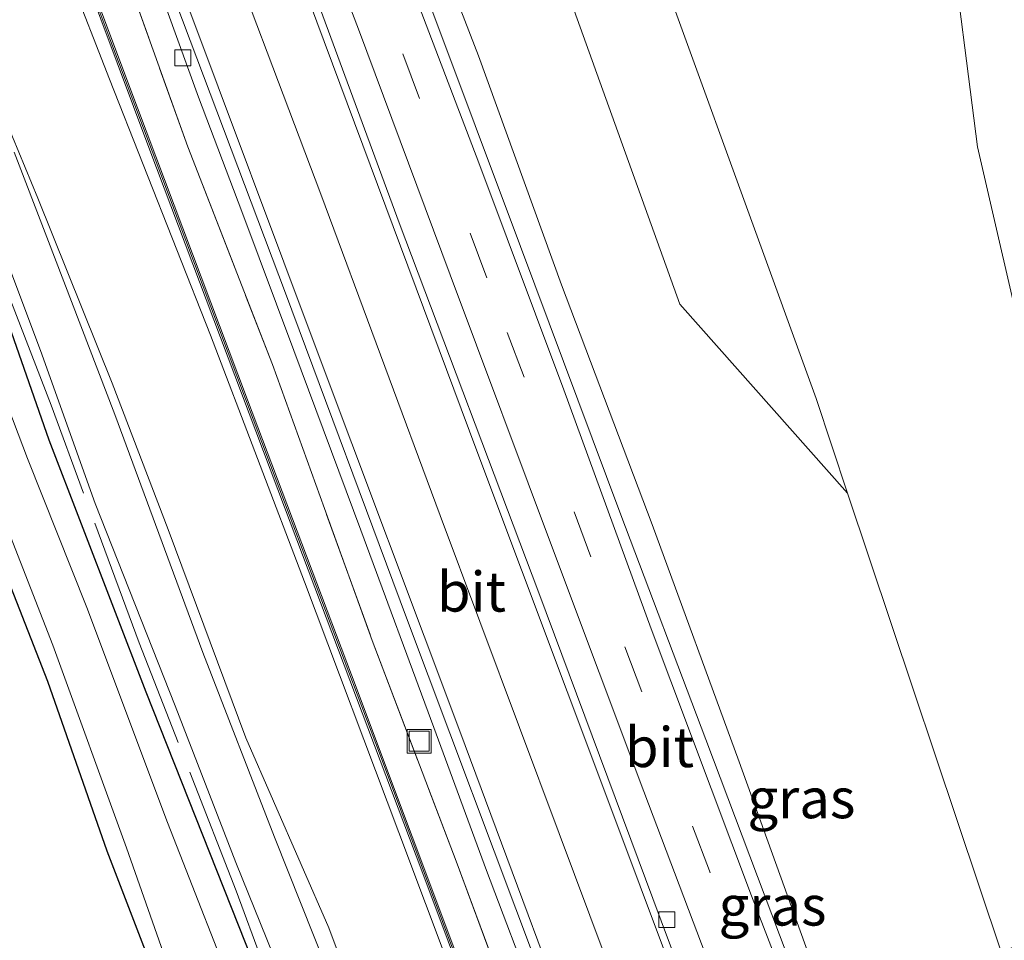
# Model space of a CAD drawing. Units: metres. Extents: x 201631 to 210008, y 468748 to 475003.
# Drawn here: x 202709 to 202771, y 468837 to 468894 of the extents above; entities that cross this region are included whole.
import ezdxf
from ezdxf.enums import TextEntityAlignment as Align

# ---------------------------------------------------------------- set-up
doc = ezdxf.new("R2010")
doc.units = ezdxf.units.M
doc.linetypes.add('IE-TERREINAFSCHEIDING', pattern=[10, 8, -2])
doc.linetypes.add('VW-3-9_STREEP', pattern=[12, 3, -9])
doc.layers.get('0').update_dxf_attribs({"lineweight": 25})
for name, color, linetype, lineweight in [('B-ME-BV-GELEIDECONSTRUCTIE-GELEIDERAIL-L-B1', 213, 'BV-GELEIDERAIL', 18), ('B-ME-GR-BOMENSTRUIKEN-GV-B6', 93, 'Continuous', 18), ('B-ME-GW-KRUINLIJN-L-B1', 93, 'Continuous', 18), ('B-ME-GW-TEENLIJN-L-B1', 93, 'Continuous', 18), ('B-ME-IE-GRASLAND-GV-B6', 93, 'Continuous', 18), ('B-ME-IE-INRICHTINGSELEMENT-S-B1', 253, 'Continuous', 18), ('B-ME-IE-TERREINAFSCHEIDING-RASTERHEKWERK-L-B1', 8, 'IE-TERREINAFSCHEIDING', 18), ('B-ME-KW-GELUIDSWERING-GV-B6', 8, 'Continuous', 18), ('B-ME-KW-SCHERM-L-B1', 8, 'Continuous', 18), ('B-ME-OG-WATER-GV-B6', 153, 'Continuous', 18), ('B-ME-VH-VERH_SOORT-BITUMEN-GV-B6', 8, 'IE-TERREINAFSCHEIDING-NATUURLIJK-HOUTWAL', 18), ('B-ME-VH-VERH_SOORT-ONVERHARD-GV-B6', 8, 'Continuous', 18), ('B-ME-VV-KOLK-S-B1', 8, 'Continuous', 18), ('B-ME-VW-MARKERING-39STREEP-015-L-B1', 255, 'VW-3-9_STREEP', 18), ('B-ME-VW-MARKERING-STREEP-015-L-B1', 7, 'Continuous', 18)]:
    doc.layers.add(name, color=color, linetype=linetype, lineweight=lineweight)
doc.layers.add('B-ME-GW-INSTEEKWATERGANG-L-B1', color=10, linetype='Continuous')
doc.styles.add('NLCS-ISO', font='NLCS-ISO.TTF')
doc.linetypes.add('BV-GELEIDERAIL', pattern='A,10,-3,[108,NLCS.SHX,S=1,R=0,X=0,Y=0],-3', length=16)
doc.linetypes.add('IE-TERREINAFSCHEIDING-NATUURLIJK-HOUTWAL', pattern='A,7,-1.5,[67,NLCS.SHX,S=0.75,R=45,X=0,Y=0],-1.5,7,-1.5,[70,NLCS.SHX,S=0.75,R=0,X=0,Y=0],-1.5', length=20)

# ---------------------------------------------------------------- blocks, each defined once
blk = doc.blocks.new('kolk')
blk.add_lwpolyline([(-0.5, -0.5), (0.5, -0.5), (0.5, 0.5), (-0.5, 0.5)], close=True)
blk = doc.blocks.new('put')
for p, q in [((0.75, 0.75), (-0.75, 0.75)), ((-0.75, 0.75), (-0.75, -0.75)), ((0.75, -0.75), (0.75, 0.75)), ((-0.75, -0.75), (0.75, -0.75))]:
    blk.add_line(p, q)
blk.add_lwpolyline([(-0.625, 0.625), (0.625, 0.625), (0.625, -0.625), (-0.625, -0.625)], close=True)

msp = doc.modelspace()

# ---------------------------------------------------------------- linework, layer by layer
at = {"layer": 'B-ME-BV-GELEIDECONSTRUCTIE-GELEIDERAIL-L-B1'}
for points in [[(202757.405, 468834.47, 11.581), (202751.892, 468849.084, 12.513), (202746.557, 468863.162, 12.802), (202740.26, 468879.977, 13.161), (202734.578, 468895.141, 13.426), (202730.901, 468905.035, 13.584), (202726.775, 468915.147, 13.816), (202722.828, 468924.493, 13.989)], [(202708.984, 468919.431, 13.711), (202710.792, 468914.825, 13.725), (202712.282, 468910.638, 13.683), (202713.801, 468906.374, 13.585), (202715.619, 468901.563, 13.508), (202717.489, 468896.495, 13.452), (202720.089, 468889.328, 13.382), (202722.809, 468882.172, 13.249), (202726.052, 468873.447, 13.074), (202730.257, 468862.194, 12.871), (202734.841, 468849.836, 12.675), (202738.144, 468840.876, 12.381), (202741.208, 468832.781, 11.919), (202742.727, 468828.661, 11.758), (202743.233, 468827.373, 11.541)]]:
    msp.add_polyline3d(points, dxfattribs=at)
at = {"layer": 'B-ME-GR-BOMENSTRUIKEN-GV-B6'}
for points in [[(202734.781, 468934.66, 6.8), (202747.614, 468942.406, 6.55), (202758.853, 468945.512, 6.277), (202769.864, 468925.655, 6.053), (202767.561, 468914.294, 6.053), (202767.1, 468900.44, 5.883), (202768.906, 468886.221, 5.907), (202772.128, 468872.279, 5.84), (202779.933, 468845.137, 5.823), (202778.698, 468838.973, 5.827), (202770.387, 468835.776, 6.087), (202760.77, 468864.52, 6.103), (202758.788, 468870.443, 6.32), (202746.121, 468905.351, 6.567), (202737.873, 468927.727, 6.747), (202734.781, 468934.66, 6.8)], [(202734.781, 468934.66, 6.8), (202737.873, 468927.727, 6.747), (202746.121, 468905.351, 6.567), (202758.788, 468870.443, 6.32), (202760.77, 468864.52, 6.103), (202750.245, 468876.355, 8.597), (202736.717, 468913.995, 9.056), (202735.63, 468917.021, 9.093), (202731.718, 468927.941, 9.237), (202734.781, 468934.66, 6.8)]]:
    msp.add_polyline3d(points, dxfattribs=at)
at = {"layer": 'B-ME-GW-INSTEEKWATERGANG-L-B1'}
for points in [[(202723.872, 468806.475, 8.007), (202724.491, 468805.327, 8.007), (202725.473, 468803.607, 8), (202726.896, 468803.002, 8.021), (202729.16, 468803.18, 8.055), (202733.612, 468804.469, 8.21), (202734.793, 468805.106, 8.21), (202734.725, 468805.93, 8.245), (202730.641, 468816.483, 8.371), (202723.461, 468835.245, 8.399), (202716.807, 468852.044, 8.329), (202710.713, 468867.836, 8.385), (202707.254, 468877.714, 8.392), (202704.955, 468883.609, 8.434), (202702.666, 468887.753, 8.364), (202701.239, 468889.179, 8.357), (202699.6, 468889.777, 8.385), (202697.657, 468889.717, 8.434), (202687.491, 468886.483, 8.434), (202673.753, 468881.254, 8.42), (202659.069, 468875.858, 8.427), (202645.308, 468870.745, 8.399)], [(202672.828, 468874.62, 8.308), (202685.621, 468879, 8.203), (202692.108, 468881.728, 8.105), (202693.884, 468882.521, 8.105), (202696.482, 468883.098, 8.09), (202698.012, 468882.74, 8.09), (202698.805, 468881.576, 8.098), (202701.758, 468875.485, 8.112), (202707.425, 468860.866, 8.119), (202710.613, 468852.743, 8.084), (202714.339, 468842.115, 8.042), (202719.245, 468829.348, 7.986), (202723.599, 468817.851, 7.979), (202725.735, 468811.979, 8.007), (202725.696, 468810.421, 8.028), (202725.232, 468809.348, 8.028), (202724.575, 468808.226, 8.021), (202723.911, 468807.319, 8.007), (202723.872, 468806.475, 8.007)]]:
    msp.add_polyline3d(points, dxfattribs=at)
at = {"layer": 'B-ME-GW-KRUINLIJN-L-B1'}
for points in [[(202790.126, 468750, 9.44), (202786.776, 468759.582, 9.71), (202782.488, 468771.155, 9.921), (202778.079, 468783.231, 10.178), (202773.237, 468796.337, 10.472), (202768.287, 468809.875, 10.743), (202764.14, 468820.458, 10.901), (202761.384, 468827.534, 11.184), (202758.338, 468835.586, 11.342), (202753.976, 468847.691, 11.598), (202748.522, 468862.554, 11.882), (202742.833, 468877.561, 12.063), (202737.626, 468891.909, 12.392), (202733.204, 468903.379, 12.636), (202729.628, 468912.641, 12.836), (202726.004, 468922.549, 13.086), (202724.412, 468927.182, 13.101)], [(202790.126, 468750, 9.44), (202786.776, 468759.582, 9.71), (202782.488, 468771.155, 9.921), (202778.079, 468783.231, 10.178), (202773.237, 468796.337, 10.472), (202768.287, 468809.875, 10.743), (202764.14, 468820.458, 10.901), (202761.384, 468827.534, 11.184), (202758.338, 468835.586, 11.342), (202753.976, 468847.691, 11.598), (202748.522, 468862.554, 11.882), (202742.833, 468877.561, 12.063), (202737.626, 468891.909, 12.392), (202733.204, 468903.379, 12.636), (202729.628, 468912.641, 12.836), (202726.004, 468922.549, 13.086), (202724.412, 468927.182, 13.101)], [(202767.8483, 468750, 9.6045), (202766.78, 468752.922, 9.672), (202761.373, 468767.636, 10.036), (202755.706, 468782.075, 10.337), (202752.022, 468791.852, 10.554), (202747.064, 468804.243, 10.687), (202742.587, 468816.249, 10.925), (202737.72, 468829.75, 11.121), (202732.64, 468843.255, 11.478), (202726.729, 468858.972, 11.842), (202720.842, 468874.42, 12.031), (202714.495, 468890.454, 12.059), (202709.453, 468903.414, 12.171), (202707.174, 468908.66, 12.325)], [(202767.8483, 468750, 9.6045), (202766.78, 468752.922, 9.672), (202761.373, 468767.636, 10.036), (202755.706, 468782.075, 10.337), (202752.022, 468791.852, 10.554), (202747.064, 468804.243, 10.687), (202742.587, 468816.249, 10.925), (202737.72, 468829.75, 11.121), (202732.64, 468843.255, 11.478), (202726.729, 468858.972, 11.842), (202720.842, 468874.42, 12.031), (202714.495, 468890.454, 12.059), (202709.453, 468903.414, 12.171), (202707.174, 468908.66, 12.325)]]:
    msp.add_polyline3d(points, dxfattribs=at)
at = {"layer": 'B-ME-GW-TEENLIJN-L-B1'}
for points in [[(202760.77, 468864.52, 6.103), (202758.788, 468870.443, 6.32), (202746.121, 468905.351, 6.567), (202737.873, 468927.727, 6.747), (202734.781, 468934.66, 6.8)], [(202704.539, 468897.527, 8.601), (202705.757, 468893.953, 8.496), (202708.033, 468887.794, 8.412), (202710.018, 468882.992, 8.412), (202714.665, 468871.418, 8.426), (202718.172, 468862.238, 8.391), (202723.044, 468849.193, 8.391), (202728.251, 468837.293, 8.398), (202732.618, 468825.637, 8.335), (202736.594, 468816.398, 8.328), (202738.526, 468811.226, 8.272), (202740.611, 468807.079, 8.37), (202743.411, 468802.278, 8.482), (202747.299, 468793.706, 8.503), (202751.821, 468781.63, 8.503), (202755.67, 468772.504, 8.496), (202759.789, 468762.966, 8.531), (202764.232, 468751.183, 8.517), (202764.7079, 468750, 8.5179)], [(202704.539, 468897.527, 8.601), (202705.757, 468893.953, 8.496), (202708.033, 468887.794, 8.412), (202710.018, 468882.992, 8.412), (202714.665, 468871.418, 8.426), (202718.172, 468862.238, 8.391), (202723.044, 468849.193, 8.391), (202728.251, 468837.293, 8.398), (202732.618, 468825.637, 8.335), (202736.594, 468816.398, 8.328), (202738.526, 468811.226, 8.272), (202740.611, 468807.079, 8.37), (202743.411, 468802.278, 8.482), (202747.299, 468793.706, 8.503), (202751.821, 468781.63, 8.503), (202755.67, 468772.504, 8.496), (202759.789, 468762.966, 8.531), (202764.232, 468751.183, 8.517), (202764.7079, 468750, 8.5179)]]:
    msp.add_polyline3d(points, dxfattribs=at)
at = {"layer": 'B-ME-IE-GRASLAND-GV-B6'}
for points in [[(202797.781, 468750, 6.526), (202796.872, 468753.549, 6.41), (202793.308, 468765.198, 6.31), (202781.606, 468803.447, 5.98), (202771.106, 468833.628, 6.19), (202770.387, 468835.776, 6.087), (202778.698, 468838.973, 5.827), (202779.933, 468845.137, 5.823), (202772.128, 468872.279, 5.84), (202768.906, 468886.221, 5.907), (202767.1, 468900.44, 5.883), (202767.561, 468914.294, 6.053), (202769.864, 468925.655, 6.053), (202758.853, 468945.512, 6.277), (202747.614, 468942.406, 6.55), (202734.781, 468934.66, 6.8), (202730.296, 468938.784, 6.84), (202723.581, 468940.511, 7.07), (202717.963, 468940.806, 6.883), (202715.082, 468948.474, 7.223), (202718.897, 468949.759, 7.372), (202746.962, 468960.321, 7.356), (202768.426, 468968.465, 7.356), (202799.761, 468980.122, 7.312)], [(202797.781, 468750, 6.526), (202796.872, 468753.549, 6.41), (202793.308, 468765.198, 6.31), (202781.606, 468803.447, 5.98), (202771.106, 468833.628, 6.19), (202770.387, 468835.776, 6.087), (202778.698, 468838.973, 5.827), (202779.933, 468845.137, 5.823), (202772.128, 468872.279, 5.84), (202768.906, 468886.221, 5.907), (202767.1, 468900.44, 5.883), (202767.561, 468914.294, 6.053), (202769.864, 468925.655, 6.053), (202758.853, 468945.512, 6.277), (202747.614, 468942.406, 6.55), (202734.781, 468934.66, 6.8), (202730.296, 468938.784, 6.84), (202723.581, 468940.511, 7.07), (202717.963, 468940.806, 6.883), (202715.082, 468948.474, 7.223), (202718.897, 468949.759, 7.372), (202746.962, 468960.321, 7.356), (202768.426, 468968.465, 7.356), (202799.761, 468980.122, 7.312)], [(202736.717, 468913.995, 9.056), (202750.245, 468876.355, 8.597), (202760.77, 468864.52, 6.103), (202770.387, 468835.776, 6.087), (202771.106, 468833.628, 6.19), (202781.606, 468803.447, 5.98), (202793.308, 468765.198, 6.31), (202796.872, 468753.549, 6.41), (202797.781, 468750, 6.526), (202790.126, 468750, 9.44)], [(202736.717, 468913.995, 9.056), (202750.245, 468876.355, 8.597), (202760.77, 468864.52, 6.103), (202770.387, 468835.776, 6.087), (202771.106, 468833.628, 6.19), (202781.606, 468803.447, 5.98), (202793.308, 468765.198, 6.31), (202796.872, 468753.549, 6.41), (202797.781, 468750, 6.526), (202790.126, 468750, 9.44)], [(202724.111, 468909.266, 12.808), (202730.105, 468893.582, 12.542), (202735.858, 468878.194, 12.297), (202742.395, 468860.744, 11.996), (202748.005, 468845.826, 11.674), (202755.519, 468825.973, 11.226), (202763.91, 468803.586, 10.862), (202772.026, 468781.654, 10.365), (202780.222, 468759.824, 9.917), (202783.8991, 468750, 9.7105), (202782.0093, 468750, 9.8289)], [(202724.111, 468909.266, 12.808), (202730.105, 468893.582, 12.542), (202735.858, 468878.194, 12.297), (202742.395, 468860.744, 11.996), (202748.005, 468845.826, 11.674), (202755.519, 468825.973, 11.226), (202763.91, 468803.586, 10.862), (202772.026, 468781.654, 10.365), (202780.222, 468759.824, 9.917), (202783.8991, 468750, 9.7105), (202782.0093, 468750, 9.8289)], [(202709.922, 468905.009, 12.228), (202717.042, 468886.015, 12.274), (202725.476, 468863.634, 12.136), (202734.08, 468840.848, 11.308), (202742.469, 468818.483, 11.124), (202754.294, 468786.999, 10.25), (202761.612, 468767.361, 10.066), (202768.1545, 468750, 9.6107), (202767.8483, 468750, 9.6045), (202766.78, 468752.922, 9.672), (202761.373, 468767.636, 10.036), (202755.706, 468782.075, 10.337), (202752.022, 468791.852, 10.554), (202747.064, 468804.243, 10.687), (202742.587, 468816.249, 10.925), (202737.72, 468829.75, 11.121), (202732.64, 468843.255, 11.478), (202726.729, 468858.972, 11.842), (202720.842, 468874.42, 12.031), (202714.495, 468890.454, 12.059), (202709.453, 468903.414, 12.171)], [(202709.922, 468905.009, 12.228), (202717.042, 468886.015, 12.274), (202725.476, 468863.634, 12.136), (202734.08, 468840.848, 11.308), (202742.469, 468818.483, 11.124), (202754.294, 468786.999, 10.25), (202761.612, 468767.361, 10.066), (202768.1545, 468750, 9.6107), (202767.8483, 468750, 9.6045), (202766.78, 468752.922, 9.672), (202761.373, 468767.636, 10.036), (202755.706, 468782.075, 10.337), (202752.022, 468791.852, 10.554), (202747.064, 468804.243, 10.687), (202742.587, 468816.249, 10.925), (202737.72, 468829.75, 11.121), (202732.64, 468843.255, 11.478), (202726.729, 468858.972, 11.842), (202720.842, 468874.42, 12.031), (202714.495, 468890.454, 12.059), (202709.453, 468903.414, 12.171)], [(202768.366, 468750, 9.7284), (202768.125, 468750.642, 9.744), (202760.561, 468770.744, 10.342), (202751.513, 468794.992, 10.94), (202741.079, 468822.761, 11.262), (202729.665, 468853.135, 11.768), (202723.147, 468870.371, 12.136), (202715.655, 468890.263, 12.366), (202710.118, 468905.055, 12.366)], [(202768.366, 468750, 9.7284), (202768.125, 468750.642, 9.744), (202760.561, 468770.744, 10.342), (202751.513, 468794.992, 10.94), (202741.079, 468822.761, 11.262), (202729.665, 468853.135, 11.768), (202723.147, 468870.371, 12.136), (202715.655, 468890.263, 12.366), (202710.118, 468905.055, 12.366)], [(202709.453, 468903.414, 12.171), (202714.495, 468890.454, 12.059), (202720.842, 468874.42, 12.031), (202726.729, 468858.972, 11.842), (202732.64, 468843.255, 11.478), (202737.72, 468829.75, 11.121), (202742.587, 468816.249, 10.925), (202747.064, 468804.243, 10.687), (202752.022, 468791.852, 10.554), (202755.706, 468782.075, 10.337), (202761.373, 468767.636, 10.036), (202766.78, 468752.922, 9.672), (202767.8483, 468750, 9.6045), (202764.7079, 468750, 8.5179)], [(202709.453, 468903.414, 12.171), (202714.495, 468890.454, 12.059), (202720.842, 468874.42, 12.031), (202726.729, 468858.972, 11.842), (202732.64, 468843.255, 11.478), (202737.72, 468829.75, 11.121), (202742.587, 468816.249, 10.925), (202747.064, 468804.243, 10.687), (202752.022, 468791.852, 10.554), (202755.706, 468782.075, 10.337), (202761.373, 468767.636, 10.036), (202766.78, 468752.922, 9.672), (202767.8483, 468750, 9.6045), (202764.7079, 468750, 8.5179)], [(202790.126, 468750, 9.44), (202786.776, 468759.582, 9.71), (202782.488, 468771.155, 9.921), (202778.079, 468783.231, 10.178), (202773.237, 468796.337, 10.472), (202768.287, 468809.875, 10.743), (202764.14, 468820.458, 10.901), (202761.384, 468827.534, 11.184), (202758.338, 468835.586, 11.342), (202753.976, 468847.691, 11.598), (202748.522, 468862.554, 11.882), (202742.833, 468877.561, 12.063), (202737.626, 468891.909, 12.392), (202733.204, 468903.379, 12.636)], [(202733.204, 468903.379, 12.636), (202737.626, 468891.909, 12.392), (202742.833, 468877.561, 12.063), (202748.522, 468862.554, 11.882), (202753.976, 468847.691, 11.598), (202758.338, 468835.586, 11.342), (202761.384, 468827.534, 11.184), (202764.14, 468820.458, 10.901), (202768.287, 468809.875, 10.743), (202773.237, 468796.337, 10.472), (202778.079, 468783.231, 10.178), (202782.488, 468771.155, 9.921), (202786.776, 468759.582, 9.71), (202790.126, 468750, 9.44)], [(202790.126, 468750, 9.44), (202786.776, 468759.582, 9.71), (202782.488, 468771.155, 9.921), (202778.079, 468783.231, 10.178), (202773.237, 468796.337, 10.472), (202768.287, 468809.875, 10.743), (202764.14, 468820.458, 10.901), (202761.384, 468827.534, 11.184), (202758.338, 468835.586, 11.342), (202753.976, 468847.691, 11.598), (202748.522, 468862.554, 11.882), (202742.833, 468877.561, 12.063), (202737.626, 468891.909, 12.392), (202733.204, 468903.379, 12.636)], [(202733.204, 468903.379, 12.636), (202737.626, 468891.909, 12.392), (202742.833, 468877.561, 12.063), (202748.522, 468862.554, 11.882), (202753.976, 468847.691, 11.598), (202758.338, 468835.586, 11.342), (202761.384, 468827.534, 11.184), (202764.14, 468820.458, 10.901), (202768.287, 468809.875, 10.743), (202773.237, 468796.337, 10.472), (202778.079, 468783.231, 10.178), (202782.488, 468771.155, 9.921), (202786.776, 468759.582, 9.71), (202790.126, 468750, 9.44)], [(202782.0093, 468750, 9.8289), (202777.771, 468761.33, 10.071), (202771.262, 468778.894, 10.435), (202765.645, 468793.409, 10.764), (202757.577, 468815.207, 11.142), (202749.542, 468836.487, 11.569), (202741.416, 468858.282, 12.024), (202732.67, 468881.446, 12.528), (202724.971, 468902.305, 12.759)], [(202782.0093, 468750, 9.8289), (202777.771, 468761.33, 10.071), (202771.262, 468778.894, 10.435), (202765.645, 468793.409, 10.764), (202757.577, 468815.207, 11.142), (202749.542, 468836.487, 11.569), (202741.416, 468858.282, 12.024), (202732.67, 468881.446, 12.528), (202724.971, 468902.305, 12.759)], [(202714.265, 468900.564, 12.738), (202719.417, 468886.22, 12.528), (202724.715, 468872.582, 12.276), (202730.963, 468855.296, 12.01), (202736.235, 468841.464, 11.625), (202741.763, 468826.559, 11.429), (202746.88, 468813.337, 11.114), (202752.196, 468798.588, 10.883), (202758.332, 468782.255, 10.568), (202763.76, 468767.942, 10.26), (202768.206, 468756.539, 10.022), (202770.5828, 468750, 9.8464), (202768.366, 468750, 9.7284)], [(202773.1935, 468750, 9.9338), (202770.5828, 468750, 9.8464), (202768.206, 468756.539, 10.022), (202763.76, 468767.942, 10.26), (202758.332, 468782.255, 10.568), (202752.196, 468798.588, 10.883), (202746.88, 468813.337, 11.114), (202741.763, 468826.559, 11.429), (202736.235, 468841.464, 11.625), (202730.963, 468855.296, 12.01), (202724.715, 468872.582, 12.276), (202719.417, 468886.22, 12.528), (202714.265, 468900.564, 12.738)], [(202714.265, 468900.564, 12.738), (202719.417, 468886.22, 12.528), (202724.715, 468872.582, 12.276), (202730.963, 468855.296, 12.01), (202736.235, 468841.464, 11.625), (202741.763, 468826.559, 11.429), (202746.88, 468813.337, 11.114), (202752.196, 468798.588, 10.883), (202758.332, 468782.255, 10.568), (202763.76, 468767.942, 10.26), (202768.206, 468756.539, 10.022), (202770.5828, 468750, 9.8464), (202768.366, 468750, 9.7284)], [(202773.1935, 468750, 9.9338), (202770.5828, 468750, 9.8464), (202768.206, 468756.539, 10.022), (202763.76, 468767.942, 10.26), (202758.332, 468782.255, 10.568), (202752.196, 468798.588, 10.883), (202746.88, 468813.337, 11.114), (202741.763, 468826.559, 11.429), (202736.235, 468841.464, 11.625), (202730.963, 468855.296, 12.01), (202724.715, 468872.582, 12.276), (202719.417, 468886.22, 12.528), (202714.265, 468900.564, 12.738)], [(202790.126, 468750, 9.44), (202788.296, 468750, 9.5947), (202783.602, 468762.406, 9.861), (202776.139, 468782.488, 10.309), (202768.701, 468802.527, 10.652), (202764.445, 468813.921, 10.96), (202759.212, 468827.747, 11.142), (202754.74, 468839.287, 11.415), (202748.445, 468856.009, 11.744), (202742.982, 468870.991, 12.031), (202737.659, 468885.202, 12.269), (202731.827, 468900.502, 12.542)], [(202790.126, 468750, 9.44), (202788.296, 468750, 9.5947), (202783.602, 468762.406, 9.861), (202776.139, 468782.488, 10.309), (202768.701, 468802.527, 10.652), (202764.445, 468813.921, 10.96), (202759.212, 468827.747, 11.142), (202754.74, 468839.287, 11.415), (202748.445, 468856.009, 11.744), (202742.982, 468870.991, 12.031), (202737.659, 468885.202, 12.269), (202731.827, 468900.502, 12.542)], [(202704.539, 468897.527, 8.601), (202705.757, 468893.953, 8.496), (202708.033, 468887.794, 8.412), (202710.018, 468882.992, 8.412), (202714.665, 468871.418, 8.426), (202718.172, 468862.238, 8.391), (202723.044, 468849.193, 8.391), (202728.251, 468837.293, 8.398), (202732.618, 468825.637, 8.335), (202736.594, 468816.398, 8.328), (202738.526, 468811.226, 8.272), (202740.611, 468807.079, 8.37), (202743.411, 468802.278, 8.482), (202747.299, 468793.706, 8.503), (202751.821, 468781.63, 8.503), (202755.67, 468772.504, 8.496), (202759.789, 468762.966, 8.531), (202764.232, 468751.183, 8.517), (202764.7079, 468750, 8.5179), (202761.9601, 468750, 8.4448)], [(202764.7079, 468750, 8.5179), (202764.232, 468751.183, 8.517), (202759.789, 468762.966, 8.531), (202755.67, 468772.504, 8.496), (202751.821, 468781.63, 8.503), (202747.299, 468793.706, 8.503), (202743.411, 468802.278, 8.482), (202740.611, 468807.079, 8.37), (202738.526, 468811.226, 8.272), (202736.594, 468816.398, 8.328), (202732.618, 468825.637, 8.335), (202728.251, 468837.293, 8.398), (202723.044, 468849.193, 8.391), (202718.172, 468862.238, 8.391), (202714.665, 468871.418, 8.426), (202710.018, 468882.992, 8.412), (202708.033, 468887.794, 8.412), (202705.757, 468893.953, 8.496), (202704.539, 468897.527, 8.601)], [(202764.7079, 468750, 8.5179), (202764.232, 468751.183, 8.517), (202759.789, 468762.966, 8.531), (202755.67, 468772.504, 8.496), (202751.821, 468781.63, 8.503), (202747.299, 468793.706, 8.503), (202743.411, 468802.278, 8.482), (202740.611, 468807.079, 8.37), (202738.526, 468811.226, 8.272), (202736.594, 468816.398, 8.328), (202732.618, 468825.637, 8.335), (202728.251, 468837.293, 8.398), (202723.044, 468849.193, 8.391), (202718.172, 468862.238, 8.391), (202714.665, 468871.418, 8.426), (202710.018, 468882.992, 8.412), (202708.033, 468887.794, 8.412), (202705.757, 468893.953, 8.496), (202704.539, 468897.527, 8.601)], [(202704.539, 468897.527, 8.601), (202705.757, 468893.953, 8.496), (202708.033, 468887.794, 8.412), (202710.018, 468882.992, 8.412), (202714.665, 468871.418, 8.426), (202718.172, 468862.238, 8.391), (202723.044, 468849.193, 8.391), (202728.251, 468837.293, 8.398), (202732.618, 468825.637, 8.335), (202736.594, 468816.398, 8.328), (202738.526, 468811.226, 8.272), (202740.611, 468807.079, 8.37), (202743.411, 468802.278, 8.482), (202747.299, 468793.706, 8.503), (202751.821, 468781.63, 8.503), (202755.67, 468772.504, 8.496), (202759.789, 468762.966, 8.531), (202764.232, 468751.183, 8.517), (202764.7079, 468750, 8.5179), (202761.9601, 468750, 8.4448)], [(202718.252, 468896.38, 12.696), (202725.546, 468877.045, 12.465), (202733.122, 468856.697, 12.038), (202741.339, 468834.86, 11.604), (202746.447, 468821.472, 11.338), (202750.99, 468809.218, 11.121), (202755.423, 468797.435, 10.904), (202763.36, 468776.36, 10.442), (202771.532, 468754.48, 10.022), (202773.1935, 468750, 9.9338)], [(202718.252, 468896.38, 12.696), (202725.546, 468877.045, 12.465), (202733.122, 468856.697, 12.038), (202741.339, 468834.86, 11.604), (202746.447, 468821.472, 11.338), (202750.99, 468809.218, 11.121), (202755.423, 468797.435, 10.904), (202763.36, 468776.36, 10.442), (202771.532, 468754.48, 10.022), (202773.1935, 468750, 9.9338)], [(202733.115, 468805.425, 7.438), (202733.446, 468805.737, 7.438), (202730.158, 468812.91, 7.438), (202726.643, 468822.649, 7.438), (202722.964, 468831.559, 7.438), (202718.138, 468843.879, 7.438), (202713.092, 468857.352, 7.438), (202709.36, 468866.692, 7.438), (202706.587, 468873.968, 7.438), (202703.828, 468880.73, 7.438), (202701.904, 468885.603, 7.438), (202701.445, 468886.836, 7.438), (202700.725, 468887.29, 7.438), (202699.935, 468887.725, 7.438), (202698.742, 468887.756, 7.438), (202696.206, 468887.307, 7.438), (202693.344, 468886.391, 7.438), (202687.712, 468884.462, 7.438), (202681.125, 468882.056, 7.438), (202671.432, 468878.547, 7.438), (202654.624, 468872.286, 7.438), (202644.142, 468868.516, 7.438)], [(202761.9601, 468750, 8.4448), (202758.858, 468757.738, 8.433), (202754.478, 468769.269, 8.447), (202751.052, 468777.896, 8.44), (202747.256, 468787.428, 8.412), (202743.58, 468796.539, 8.363), (202741.663, 468800.59, 8.307), (202739.338, 468806.02, 8.265), (202737.193, 468811.801, 8.272), (202733.48, 468821.248, 8.349), (202729.768, 468830.578, 8.405), (202724.844, 468842.974, 8.391), (202720.351, 468854.536, 8.426), (202714.836, 468869.447, 8.433), (202710.577, 468880.55, 8.44), (202708.523, 468885.872, 8.44)], [(202761.9601, 468750, 8.4448), (202758.858, 468757.738, 8.433), (202754.478, 468769.269, 8.447), (202751.052, 468777.896, 8.44), (202747.256, 468787.428, 8.412), (202743.58, 468796.539, 8.363), (202741.663, 468800.59, 8.307), (202739.338, 468806.02, 8.265), (202737.193, 468811.801, 8.272), (202733.48, 468821.248, 8.349), (202729.768, 468830.578, 8.405), (202724.844, 468842.974, 8.391), (202720.351, 468854.536, 8.426), (202714.836, 468869.447, 8.433), (202710.577, 468880.55, 8.44), (202708.523, 468885.872, 8.44)], [(202706.476, 468883.246, 8.44), (202710.18, 468873.464, 8.44), (202713.612, 468863.867, 8.426), (202718.616, 468851.201, 8.447), (202722.432, 468841.376, 8.503), (202726.707, 468830.8, 8.405), (202730.757, 468820.653, 8.384), (202734.432, 468811.043, 8.286), (202736.928, 468804.525, 8.188), (202738.317, 468800.662, 8.251), (202739.369, 468798.709, 8.265), (202741.175, 468795.544, 8.328), (202742.516, 468792.465, 8.405), (202745.829, 468784.643, 8.433), (202749.428, 468775.088, 8.426), (202754.024, 468763.259, 8.412), (202759.2066, 468750, 8.4735), (202755.8884, 468750, 8.3705)], [(202706.476, 468883.246, 8.44), (202710.18, 468873.464, 8.44), (202713.612, 468863.867, 8.426), (202718.616, 468851.201, 8.447), (202722.432, 468841.376, 8.503), (202726.707, 468830.8, 8.405), (202730.757, 468820.653, 8.384), (202734.432, 468811.043, 8.286), (202736.928, 468804.525, 8.188), (202738.317, 468800.662, 8.251), (202739.369, 468798.709, 8.265), (202741.175, 468795.544, 8.328), (202742.516, 468792.465, 8.405), (202745.829, 468784.643, 8.433), (202749.428, 468775.088, 8.426), (202754.024, 468763.259, 8.412), (202759.2066, 468750, 8.4735), (202755.8884, 468750, 8.3705)], [(202707.254, 468877.714, 8.392), (202710.713, 468867.836, 8.385), (202716.807, 468852.044, 8.329), (202723.461, 468835.245, 8.399), (202730.641, 468816.483, 8.371), (202734.725, 468805.93, 8.245), (202734.793, 468805.106, 8.21), (202733.612, 468804.469, 8.21), (202729.16, 468803.18, 8.055), (202726.896, 468803.002, 8.021), (202725.473, 468803.607, 8), (202724.491, 468805.327, 8.007), (202723.872, 468806.475, 8.007), (202723.911, 468807.319, 8.007), (202724.575, 468808.226, 8.021), (202725.232, 468809.348, 8.028), (202725.696, 468810.421, 8.028), (202725.735, 468811.979, 8.007), (202723.599, 468817.851, 7.979), (202719.245, 468829.348, 7.986), (202714.339, 468842.115, 8.042), (202710.613, 468852.743, 8.084), (202707.425, 468860.866, 8.119)], [(202723.461, 468835.245, 8.399), (202716.807, 468852.044, 8.329), (202710.713, 468867.836, 8.385), (202707.254, 468877.714, 8.392)], [(202723.461, 468835.245, 8.399), (202716.807, 468852.044, 8.329), (202710.713, 468867.836, 8.385), (202707.254, 468877.714, 8.392)], [(202705.473, 468868.994, 7.445), (202710.945, 468854.997, 7.445), (202715.569, 468842.3, 7.445), (202719.103, 468832.255, 7.445), (202723.434, 468821.32, 7.445), (202726.42, 468812.728, 7.438), (202726.386, 468809.331, 7.438), (202725.611, 468807.815, 7.438), (202725.052, 468807.02, 7.438), (202725.018, 468806.574, 7.438), (202725.319, 468805.913, 7.438), (202726.115, 468804.641, 7.438), (202726.737, 468804.098, 7.438), (202727.985, 468803.788, 7.438), (202732.9, 468805.223, 7.438), (202733.115, 468805.425, 7.438)], [(202707.425, 468860.866, 8.119), (202710.613, 468852.743, 8.084), (202714.339, 468842.115, 8.042), (202719.245, 468829.348, 7.986), (202723.599, 468817.851, 7.979), (202725.735, 468811.979, 8.007), (202725.696, 468810.421, 8.028), (202725.232, 468809.348, 8.028), (202724.575, 468808.226, 8.021), (202723.911, 468807.319, 8.007), (202723.872, 468806.475, 8.007), (202725.115, 468802.564, 8.217), (202725.759, 468800.588, 8.343), (202727.459, 468797.128, 8.455), (202728.731, 468794.769, 8.476), (202730.391, 468792.096, 8.434), (202732.167, 468789.717, 8.245), (202735.001, 468782.374, 8.132), (202737.953, 468774.916, 8.161), (202741.205, 468766.522, 8.161), (202745.207, 468757.265, 8.154), (202748.283, 468750.234, 8.167), (202748.3666, 468750, 8.1672)], [(202707.425, 468860.866, 8.119), (202710.613, 468852.743, 8.084), (202714.339, 468842.115, 8.042), (202719.245, 468829.348, 7.986), (202723.599, 468817.851, 7.979), (202725.735, 468811.979, 8.007), (202725.696, 468810.421, 8.028), (202725.232, 468809.348, 8.028), (202724.575, 468808.226, 8.021), (202723.911, 468807.319, 8.007), (202723.872, 468806.475, 8.007), (202725.115, 468802.564, 8.217), (202725.759, 468800.588, 8.343), (202727.459, 468797.128, 8.455), (202728.731, 468794.769, 8.476), (202730.391, 468792.096, 8.434), (202732.167, 468789.717, 8.245), (202735.001, 468782.374, 8.132), (202737.953, 468774.916, 8.161), (202741.205, 468766.522, 8.161), (202745.207, 468757.265, 8.154), (202748.283, 468750.234, 8.167), (202748.3666, 468750, 8.1672)]]:
    msp.add_polyline3d(points, dxfattribs=at)
at = {"layer": 'B-ME-IE-TERREINAFSCHEIDING-RASTERHEKWERK-L-B1'}
for points in [[(202714.265, 468900.564, 12.738), (202719.417, 468886.22, 12.528), (202724.715, 468872.582, 12.276), (202730.963, 468855.296, 12.01), (202736.235, 468841.464, 11.625), (202741.763, 468826.559, 11.429), (202746.88, 468813.337, 11.114), (202752.196, 468798.588, 10.883), (202758.332, 468782.255, 10.568), (202763.76, 468767.942, 10.26), (202768.206, 468756.539, 10.022), (202770.5828, 468750, 9.8464)], [(202714.265, 468900.564, 12.738), (202719.417, 468886.22, 12.528), (202724.715, 468872.582, 12.276), (202730.963, 468855.296, 12.01), (202736.235, 468841.464, 11.625), (202741.763, 468826.559, 11.429), (202746.88, 468813.337, 11.114), (202752.196, 468798.588, 10.883), (202758.332, 468782.255, 10.568), (202763.76, 468767.942, 10.26), (202768.206, 468756.539, 10.022), (202770.5828, 468750, 9.8464)], [(202757.285, 468751.16, 8.503), (202751.982, 468764.95, 8.342), (202747.219, 468777.153, 8.405), (202742.882, 468788.377, 8.384), (202738.158, 468799.796, 8.286), (202735.722, 468806.146, 8.244), (202733.623, 468810.412, 8.258), (202727.746, 468825.271, 8.356), (202722.449, 468839.595, 8.433), (202716.358, 468855.142, 8.433), (202710.845, 468870.021, 8.419), (202705.142, 468884.76, 8.475)]]:
    msp.add_polyline3d(points, dxfattribs=at)
at = {"layer": 'B-ME-KW-GELUIDSWERING-GV-B6'}
msp.add_polyline3d([(202768.366, 468750, 9.7284), (202768.1545, 468750, 9.6107), (202761.612, 468767.361, 10.066), (202754.294, 468786.999, 10.25), (202742.469, 468818.483, 11.124), (202734.08, 468840.848, 11.308), (202725.476, 468863.634, 12.136), (202717.042, 468886.015, 12.274), (202709.922, 468905.009, 12.228), (202709.371, 468909.997, 12.826), (202709.569, 468910.019, 12.826), (202710.118, 468905.055, 12.366), (202715.655, 468890.263, 12.366), (202723.147, 468870.371, 12.136), (202729.665, 468853.135, 11.768), (202741.079, 468822.761, 11.262), (202751.513, 468794.992, 10.94), (202760.561, 468770.744, 10.342), (202768.125, 468750.642, 9.744), (202768.366, 468750, 9.7284)], dxfattribs=at)
msp.add_polyline3d([(202768.366, 468750, 9.7284), (202768.1545, 468750, 9.6107), (202761.612, 468767.361, 10.066), (202754.294, 468786.999, 10.25), (202742.469, 468818.483, 11.124), (202734.08, 468840.848, 11.308), (202725.476, 468863.634, 12.136), (202717.042, 468886.015, 12.274), (202709.922, 468905.009, 12.228), (202709.371, 468909.997, 12.826), (202709.569, 468910.019, 12.826), (202710.118, 468905.055, 12.366), (202715.655, 468890.263, 12.366), (202723.147, 468870.371, 12.136), (202729.665, 468853.135, 11.768), (202741.079, 468822.761, 11.262), (202751.513, 468794.992, 10.94), (202760.561, 468770.744, 10.342), (202768.125, 468750.642, 9.744), (202768.366, 468750, 9.7284)], dxfattribs=at)
at = {"layer": 'B-ME-KW-SCHERM-L-B1'}
msp.add_polyline3d([(202768.2609, 468750, 12.4118), (202763.951, 468761.391, 12.641), (202759.721, 468772.704, 12.823), (202753.093, 468790.512, 13.327), (202745.644, 468810.297, 13.74), (202737.929, 468830.879, 14.062), (202731.481, 468848.057, 14.405), (202724.588, 468866.263, 14.755), (202714.525, 468892.98, 14.972), (202710.02, 468905.032, 15.091), (202709.487, 468909.854, 15.186)], dxfattribs=at)
msp.add_polyline3d([(202768.2609, 468750, 12.4118), (202763.951, 468761.391, 12.641), (202759.721, 468772.704, 12.823), (202753.093, 468790.512, 13.327), (202745.644, 468810.297, 13.74), (202737.929, 468830.879, 14.062), (202731.481, 468848.057, 14.405), (202724.588, 468866.263, 14.755), (202714.525, 468892.98, 14.972), (202710.02, 468905.032, 15.091), (202709.487, 468909.854, 15.186)], dxfattribs=at)
at = {"layer": 'B-ME-OG-WATER-GV-B6'}
for points in [[(202644.142, 468868.516, 7.438), (202654.624, 468872.286, 7.438), (202671.432, 468878.547, 7.438), (202681.125, 468882.056, 7.438), (202687.712, 468884.462, 7.438), (202693.344, 468886.391, 7.438), (202696.206, 468887.307, 7.438), (202698.742, 468887.756, 7.438), (202699.935, 468887.725, 7.438), (202700.725, 468887.29, 7.438), (202701.445, 468886.836, 7.438), (202701.904, 468885.603, 7.438), (202703.828, 468880.73, 7.438), (202706.587, 468873.968, 7.438), (202709.36, 468866.692, 7.438), (202713.092, 468857.352, 7.438), (202718.138, 468843.879, 7.438), (202722.964, 468831.559, 7.438), (202726.643, 468822.649, 7.438), (202730.158, 468812.91, 7.438), (202733.446, 468805.737, 7.438), (202733.115, 468805.425, 7.438)], [(202733.115, 468805.425, 7.438), (202732.9, 468805.223, 7.438), (202727.985, 468803.788, 7.438), (202726.737, 468804.098, 7.438), (202726.115, 468804.641, 7.438), (202725.319, 468805.913, 7.438), (202725.018, 468806.574, 7.438), (202725.052, 468807.02, 7.438), (202725.611, 468807.815, 7.438), (202726.386, 468809.331, 7.438), (202726.42, 468812.728, 7.438), (202723.434, 468821.32, 7.445), (202719.103, 468832.255, 7.445), (202715.569, 468842.3, 7.445), (202710.945, 468854.997, 7.445), (202705.473, 468868.994, 7.445)]]:
    msp.add_polyline3d(points, dxfattribs=at)
at = {"layer": 'B-ME-VH-VERH_SOORT-BITUMEN-GV-B6'}
for points in [[(202783.8991, 468750, 9.7105), (202780.222, 468759.824, 9.917), (202772.026, 468781.654, 10.365), (202763.91, 468803.586, 10.862), (202755.519, 468825.973, 11.226), (202748.005, 468845.826, 11.674), (202742.395, 468860.744, 11.996), (202735.858, 468878.194, 12.297), (202730.105, 468893.582, 12.542), (202724.111, 468909.266, 12.808)], [(202783.8991, 468750, 9.7105), (202780.222, 468759.824, 9.917), (202772.026, 468781.654, 10.365), (202763.91, 468803.586, 10.862), (202755.519, 468825.973, 11.226), (202748.005, 468845.826, 11.674), (202742.395, 468860.744, 11.996), (202735.858, 468878.194, 12.297), (202730.105, 468893.582, 12.542), (202724.111, 468909.266, 12.808)], [(202724.971, 468902.305, 12.759), (202732.67, 468881.446, 12.528), (202741.416, 468858.282, 12.024), (202749.542, 468836.487, 11.569), (202757.577, 468815.207, 11.142), (202765.645, 468793.409, 10.764), (202771.262, 468778.894, 10.435), (202777.771, 468761.33, 10.071), (202782.0093, 468750, 9.8289)], [(202724.971, 468902.305, 12.759), (202732.67, 468881.446, 12.528), (202741.416, 468858.282, 12.024), (202749.542, 468836.487, 11.569), (202757.577, 468815.207, 11.142), (202765.645, 468793.409, 10.764), (202771.262, 468778.894, 10.435), (202777.771, 468761.33, 10.071), (202782.0093, 468750, 9.8289)], [(202731.827, 468900.502, 12.542), (202737.659, 468885.202, 12.269), (202742.982, 468870.991, 12.031), (202748.445, 468856.009, 11.744), (202754.74, 468839.287, 11.415), (202759.212, 468827.747, 11.142), (202764.445, 468813.921, 10.96), (202768.701, 468802.527, 10.652), (202776.139, 468782.488, 10.309), (202783.602, 468762.406, 9.861), (202788.296, 468750, 9.5947), (202783.8991, 468750, 9.7105)], [(202731.827, 468900.502, 12.542), (202737.659, 468885.202, 12.269), (202742.982, 468870.991, 12.031), (202748.445, 468856.009, 11.744), (202754.74, 468839.287, 11.415), (202759.212, 468827.747, 11.142), (202764.445, 468813.921, 10.96), (202768.701, 468802.527, 10.652), (202776.139, 468782.488, 10.309), (202783.602, 468762.406, 9.861), (202788.296, 468750, 9.5947), (202783.8991, 468750, 9.7105)], [(202782.0093, 468750, 9.8289), (202773.1935, 468750, 9.9338), (202771.532, 468754.48, 10.022), (202763.36, 468776.36, 10.442), (202755.423, 468797.435, 10.904), (202750.99, 468809.218, 11.121), (202746.447, 468821.472, 11.338), (202741.339, 468834.86, 11.604), (202733.122, 468856.697, 12.038), (202725.546, 468877.045, 12.465), (202718.252, 468896.38, 12.696)], [(202782.0093, 468750, 9.8289), (202773.1935, 468750, 9.9338), (202771.532, 468754.48, 10.022), (202763.36, 468776.36, 10.442), (202755.423, 468797.435, 10.904), (202750.99, 468809.218, 11.121), (202746.447, 468821.472, 11.338), (202741.339, 468834.86, 11.604), (202733.122, 468856.697, 12.038), (202725.546, 468877.045, 12.465), (202718.252, 468896.38, 12.696)]]:
    msp.add_polyline3d(points, dxfattribs=at)
at = {"layer": 'B-ME-VH-VERH_SOORT-ONVERHARD-GV-B6'}
for points in [[(202708.523, 468885.872, 8.44), (202710.577, 468880.55, 8.44), (202714.836, 468869.447, 8.433), (202720.351, 468854.536, 8.426), (202724.844, 468842.974, 8.391), (202729.768, 468830.578, 8.405), (202733.48, 468821.248, 8.349), (202737.193, 468811.801, 8.272), (202739.338, 468806.02, 8.265), (202741.663, 468800.59, 8.307), (202743.58, 468796.539, 8.363), (202747.256, 468787.428, 8.412), (202751.052, 468777.896, 8.44), (202754.478, 468769.269, 8.447), (202758.858, 468757.738, 8.433), (202761.9601, 468750, 8.4448), (202759.2066, 468750, 8.4735)], [(202708.523, 468885.872, 8.44), (202710.577, 468880.55, 8.44), (202714.836, 468869.447, 8.433), (202720.351, 468854.536, 8.426), (202724.844, 468842.974, 8.391), (202729.768, 468830.578, 8.405), (202733.48, 468821.248, 8.349), (202737.193, 468811.801, 8.272), (202739.338, 468806.02, 8.265), (202741.663, 468800.59, 8.307), (202743.58, 468796.539, 8.363), (202747.256, 468787.428, 8.412), (202751.052, 468777.896, 8.44), (202754.478, 468769.269, 8.447), (202758.858, 468757.738, 8.433), (202761.9601, 468750, 8.4448), (202759.2066, 468750, 8.4735)], [(202759.2066, 468750, 8.4735), (202754.024, 468763.259, 8.412), (202749.428, 468775.088, 8.426), (202745.829, 468784.643, 8.433), (202742.516, 468792.465, 8.405), (202741.175, 468795.544, 8.328), (202739.369, 468798.709, 8.265), (202738.317, 468800.662, 8.251), (202736.928, 468804.525, 8.188), (202734.432, 468811.043, 8.286), (202730.757, 468820.653, 8.384), (202726.707, 468830.8, 8.405), (202722.432, 468841.376, 8.503), (202718.616, 468851.201, 8.447), (202713.612, 468863.867, 8.426), (202710.18, 468873.464, 8.44), (202706.476, 468883.246, 8.44)], [(202759.2066, 468750, 8.4735), (202754.024, 468763.259, 8.412), (202749.428, 468775.088, 8.426), (202745.829, 468784.643, 8.433), (202742.516, 468792.465, 8.405), (202741.175, 468795.544, 8.328), (202739.369, 468798.709, 8.265), (202738.317, 468800.662, 8.251), (202736.928, 468804.525, 8.188), (202734.432, 468811.043, 8.286), (202730.757, 468820.653, 8.384), (202726.707, 468830.8, 8.405), (202722.432, 468841.376, 8.503), (202718.616, 468851.201, 8.447), (202713.612, 468863.867, 8.426), (202710.18, 468873.464, 8.44), (202706.476, 468883.246, 8.44)]]:
    msp.add_polyline3d(points, dxfattribs=at)
at = {"layer": 'B-ME-VW-MARKERING-39STREEP-015-L-B1'}
msp.add_polyline3d([(202786.1782, 468750, 9.6486), (202781.737, 468761.788, 9.938), (202774.313, 468781.439, 10.358), (202765.844, 468804.11, 10.799), (202760.551, 468818.247, 11.065), (202752.106, 468840.849, 11.513), (202744.683, 468860.533, 11.919), (202738.16, 468878.004, 12.227), (202731.848, 468894.804, 12.5), (202725.301, 468911.599, 12.78), (202722.877, 468917.314, 12.871), (202720.44, 468922.928, 13.004), (202718.697, 468927.372, 13.072)], dxfattribs=at)
msp.add_polyline3d([(202786.1782, 468750, 9.6486), (202781.737, 468761.788, 9.938), (202774.313, 468781.439, 10.358), (202765.844, 468804.11, 10.799), (202760.551, 468818.247, 11.065), (202752.106, 468840.849, 11.513), (202744.683, 468860.533, 11.919), (202738.16, 468878.004, 12.227), (202731.848, 468894.804, 12.5), (202725.301, 468911.599, 12.78), (202722.877, 468917.314, 12.871), (202720.44, 468922.928, 13.004), (202718.697, 468927.372, 13.072)], dxfattribs=at)
at = {"layer": 'B-ME-VW-MARKERING-STREEP-015-L-B1'}
for points in [[(202781.3684, 468750, 9.906), (202775.031, 468766.938, 10.267), (202767.195, 468787.975, 10.701), (202761.559, 468803.035, 10.981), (202754.8, 468821.105, 11.345), (202745.995, 468844.632, 11.793), (202737.528, 468867.174, 12.29), (202727.496, 468894.05, 12.682), (202719.591, 468915.229, 12.976), (202715.507, 468926.18, 12.995)], [(202781.3684, 468750, 9.906), (202775.031, 468766.938, 10.267), (202767.195, 468787.975, 10.701), (202761.559, 468803.035, 10.981), (202754.8, 468821.105, 11.345), (202745.995, 468844.632, 11.793), (202737.528, 468867.174, 12.29), (202727.496, 468894.05, 12.682), (202719.591, 468915.229, 12.976), (202715.507, 468926.18, 12.995)], [(202777.5573, 468750, 9.9798), (202776.475, 468752.901, 10.043), (202767.23, 468777.613, 10.512), (202760.455, 468795.736, 10.897), (202751.456, 468819.74, 11.415), (202742.692, 468843.202, 11.828), (202735.23, 468863.117, 12.234), (202727.742, 468883.256, 12.584), (202720.378, 468902.777, 12.892), (202714.407, 468918.753, 13.032), (202712.139, 468924.921, 13.077)], [(202777.5573, 468750, 9.9798), (202776.475, 468752.901, 10.043), (202767.23, 468777.613, 10.512), (202760.455, 468795.736, 10.897), (202751.456, 468819.74, 11.415), (202742.692, 468843.202, 11.828), (202735.23, 468863.117, 12.234), (202727.742, 468883.256, 12.584), (202720.378, 468902.777, 12.892), (202714.407, 468918.753, 13.032), (202712.139, 468924.921, 13.077)], [(202773.654, 468750, 9.9717), (202769.117, 468762.241, 10.155), (202762.4, 468780.309, 10.519), (202753.626, 468803.602, 11.023), (202745.645, 468824.975, 11.443), (202736.469, 468849.612, 11.94), (202727.451, 468873.579, 12.388), (202719.299, 468895.39, 12.738), (202711.754, 468915.7, 12.955), (202708.747, 468923.655, 13.024)], [(202773.654, 468750, 9.9717), (202769.117, 468762.241, 10.155), (202762.4, 468780.309, 10.519), (202753.626, 468803.602, 11.023), (202745.645, 468824.975, 11.443), (202736.469, 468849.612, 11.94), (202727.451, 468873.579, 12.388), (202719.299, 468895.39, 12.738), (202711.754, 468915.7, 12.955), (202708.747, 468923.655, 13.024)]]:
    msp.add_polyline3d(points, dxfattribs=at)

# ---------------------------------------------------------------- block references
at = {"layer": 'B-ME-IE-INRICHTINGSELEMENT-S-B1', "rotation": 90}
msp.add_blockref('put', (202733.914, 468848.972, 12.109), dxfattribs=at)
at = {"layer": 'B-ME-VV-KOLK-S-B1', "rotation": 90}
for p in [(202719.103, 468891.798, 12.678), (202749.436, 468837.799, 11.618)]:
    msp.add_blockref('kolk', p, dxfattribs=at)

# ---------------------------------------------------------------- texts
at = {"layer": 'B-ME-IE-GRASLAND-GV-B6', "ltscale": 0.2, "style": 'NLCS-ISO'}
for p in [(202757.872, 468845.403), (202757.872, 468845.403), (202756.0635, 468838.68), (202756.0635, 468838.68)]:
    msp.add_text('gras', height=2.5, dxfattribs=at).set_placement(p, align=Align.MIDDLE_CENTER)
at = {"layer": 'B-ME-VH-VERH_SOORT-BITUMEN-GV-B6', "ltscale": 0.2, "style": 'NLCS-ISO'}
for p in [(202737.1908, 468858.3476), (202737.1908, 468858.3476), (202748.9774, 468848.6049), (202748.9774, 468848.6049)]:
    msp.add_text('bit', height=2.5, dxfattribs=at).set_placement(p, align=Align.MIDDLE_CENTER)

doc.saveas('drawing.dxf')
